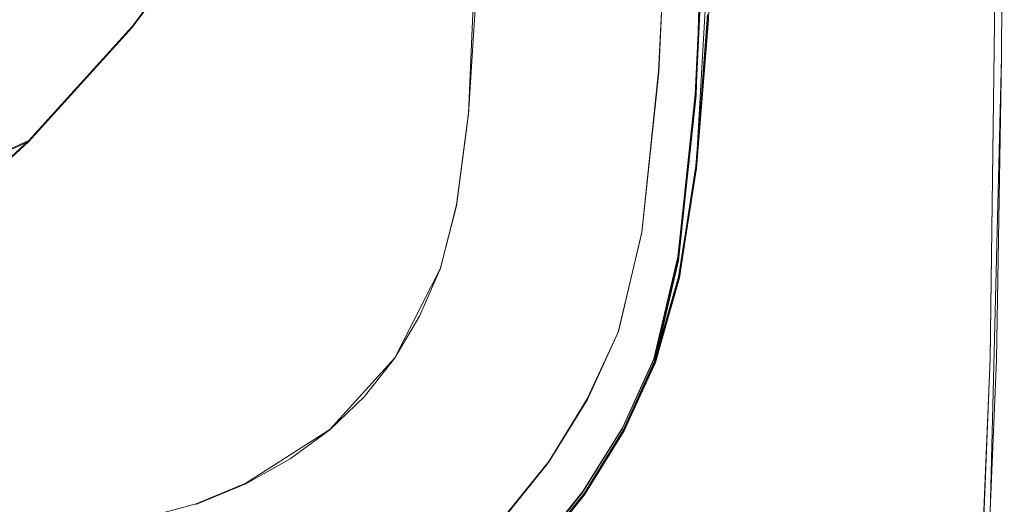
# Model space of a CAD drawing. Extents: x -206 to 206, y -187 to 26.
# Drawn here: x 73 to 86, y -18 to -12 of the extents above; entities that cross this region are included whole.
import ezdxf

# ---------------------------------------------------------------- set-up
doc = ezdxf.new("R2010")
doc.units = 0
doc.header["$LTSCALE"] = 500
doc.header["$MEASUREMENT"] = 0
doc.layers.add('DWXOUTLINES', color=7, linetype='Continuous')
doc.layers.add('EXC-CHROM', color=7, linetype='Continuous')

msp = doc.modelspace()

# ---------------------------------------------------------------- linework, layer by layer
at = {"layer": 'DWXOUTLINES', "color": 0, "lineweight": 0}
for p, q in [((82.05, -5.01, 39.92), (81.82, -12.84, 39.92)), ((85.66, -6.5), (85.63, -12.36)), ((78.98, -13.06, 43), (79.15, -9.13, 43)), ((81.5, -9.44, 3.96), (81.35, -12.54, 3.96)), ((82.06, -9.45, 43.09), (81.82, -13.73, 43.09)), ((81.96, -9.64, 4.04), (81.81, -12.81, 4.04)), ((85.49, -16.11, 3.92), (85.57, -9.93, 3.92)), ((75.92, -10.45, 36.74), (74.78, -11.98, 36.74)), ((81.96, -11.83, 74.9), (81.82, -13.71, 74.9)), ((74.78, -11.98, 36.74), (73.49, -13.4, 36.74)), ((85.63, -12.36), (85.48, -18.31)), ((81.35, -12.54, 3.96), (81.14, -14.54, 3.96)), ((81.81, -12.81, 4.04), (81.59, -14.85, 4.04)), ((81.82, -12.84, 39.92), (81.6, -14.88, 39.92)), ((78.98, -13.06, 43), (78.83, -14.2, 43)), ((73.49, -13.4, 36.74), (72.07, -14.69, 36.74)), ((73.49, -13.4, 36.74), (73.14, -13.56, 39.83)), ((81.82, -13.71, 74.9), (81.6, -15.1, 74.9)), ((81.82, -13.73, 43.09), (81.61, -15.11, 43.09)), ((78.83, -14.2, 43), (78.63, -14.99, 43)), ((81.14, -14.54, 3.96), (80.85, -15.78, 3.96)), ((81.59, -14.85, 4.04), (81.29, -16.12, 4.04)), ((78.06, -16.11, 43), (78.63, -14.99, 43)), ((81.6, -14.88, 39.92), (81.3, -16.15, 39.92)), ((81.6, -15.1, 74.9), (81.3, -16.15, 74.9)), ((81.61, -15.11, 43.09), (81.31, -16.16, 43.09)), ((80.85, -15.78, 3.96), (80.46, -16.62, 3.96)), ((78.06, -16.11, 43), (77.25, -17, 43)), ((81.29, -16.12, 4.04), (80.9, -16.98, 4.04)), ((81.3, -16.15, 74.9), (80.91, -17.01, 74.9)), ((81.3, -16.15, 39.92), (80.91, -17.01, 39.92)), ((81.31, -16.16, 43.09), (80.92, -17.01, 43.09)), ((85.49, -16.11, 3.92), (85.4, -18.29, 3.92)), ((80.46, -16.62, 3.96), (79.98, -17.4, 3.96)), ((76.2, -17.67, 43), (77.25, -17, 43)), ((80.9, -16.98, 4.04), (80.4, -17.78, 4.04)), ((80.91, -17.01, 74.9), (80.42, -17.8, 74.9)), ((80.91, -17.01, 39.92), (80.42, -17.8, 39.92)), ((80.92, -17.01, 43.09), (80.43, -17.81, 43.09)), ((79.98, -17.4, 3.96), (79.4, -18.12, 3.96)), ((76.2, -17.67, 43), (75.58, -17.93, 43)), ((80.4, -17.78, 4.04), (79.81, -18.51, 4.04)), ((80.42, -17.8, 74.9), (79.83, -18.53, 74.9)), ((80.42, -17.8, 39.92), (79.83, -18.53, 39.92)), ((80.43, -17.81, 43.09), (79.84, -18.54, 43.09)), ((75.58, -17.93, 43), (74.11, -18.32, 43))]:
    msp.add_line(p, q, dxfattribs=at)
at = {"layer": 'EXC-CHROM', "lineweight": 0}
for points, invisible_edges in [([(35.261, -21.656, 3.994), (81.746, -24.025, 3.994), (37.603, 24.768, 3.994), (35.261, -21.656, 3.994)], 15), ([(82.537, 24.225, 3.994), (37.603, 24.768, 3.994), (81.746, -24.025, 3.994), (82.537, 24.225, 3.994)], 15), ([(82.537, 24.225, 3.994), (81.746, -24.025, 3.994), (84.174, -21.554, 3.994), (82.537, 24.225, 3.994)], 15), ([(85.033, -19.368, 3.994), (82.537, 24.225, 3.994), (84.174, -21.554, 3.994), (85.033, -19.368, 3.994)], 15), ([(85.137, 19.081, 3.994), (82.537, 24.225, 3.994), (85.033, -19.368, 3.994), (85.137, 19.081, 3.994)], 15), ([(81.073, -16.117, 39.993), (77.538, 20.789, 39.994), (41.068, 20.353, 39.994), (81.073, -16.117, 39.993)], 15), ([(77.538, 20.789, 39.994), (81.073, -16.117, 39.993), (81.583, 12.731, 39.994), (77.538, 20.789, 39.994)], 15), ([(37.835, 14.487, 74.974), (80.065, -17.49, 74.982), (78.311, 20.353, 74.974), (37.835, 14.487, 74.974)], 15), ([(41.068, 20.353, 39.994), (68.886, -21.443, 39.993), (81.073, -16.117, 39.993), (41.068, 20.353, 39.994)], 15), ([(80.065, -17.49, 74.982), (81.073, 16.898, 74.974), (78.311, 20.353, 74.974), (80.065, -17.49, 74.982)], 15), ([(85.033, -19.368, 3.994), (85.34, -4.867, 3.993), (85.137, 19.081, 3.994), (85.033, -19.368, 3.994)], 15), ([(81.785, 8.617, 74.974), (81.073, 16.898, 74.974), (80.065, -17.49, 74.982), (81.785, 8.617, 74.974)], 15), ([(80.065, -17.49, 74.982), (37.835, 14.487, 74.974), (41.288, -19.408, 74.982), (80.065, -17.49, 74.982)], 15), ([(81.783, 2.874, 39.993), (81.583, 12.731, 39.994), (81.073, -16.117, 39.993), (81.783, 2.874, 39.993)], 15), ([(80.065, -17.49, 74.982), (81.792, -6.818, 74.974), (81.785, 8.617, 74.974), (80.065, -17.49, 74.982)], 15), ([(81.073, -16.117, 39.993), (81.728, -7.182, 39.993), (81.783, 2.874, 39.993), (81.073, -16.117, 39.993)], 15), ([(85.34, -4.867, 3.993), (85.033, -19.368, 3.994), (85.164, -18.039, 3.993), (85.34, -4.867, 3.993)], 15), ([(85.164, -18.039, 3.993), (85.417, -15.83, 3.97), (85.34, -4.867, 3.993), (85.164, -18.039, 3.993)], 15), ([(85.512, -4.798, 3.97), (85.34, -4.867, 3.993), (85.417, -15.83, 3.97), (85.512, -4.798, 3.97)], 15), ([(85.417, -15.83, 3.97), (85.566, -9.937, 3.923), (85.512, -4.798, 3.97), (85.417, -15.83, 3.97)], 15), ([(85.597, -12.368, 3.845), (85.634, -6.513, 3.845), (85.566, -9.937, 3.923), (85.597, -12.368, 3.845)], 15), ([(85.634, -6.513, 3.845), (85.597, -12.368, 3.845), (85.657, -6.514, 3.69), (85.634, -6.513, 3.845)], 15), ([(85.621, -12.37, 3.69), (85.657, -6.514, 3.69), (85.597, -12.368, 3.845), (85.621, -12.37, 3.69)], 15), ([(85.621, -12.37, 3.69), (85.628, -12.371, 0.001), (85.657, -6.514, 3.69), (85.621, -12.37, 3.69)], 15), ([(85.665, -6.514, 0.001), (85.657, -6.514, 3.69), (85.628, -12.371, 0.001), (85.665, -6.514, 0.001)], 11), ([(80.065, -17.49, 74.982), (81.684, -11.822, 74.974), (81.792, -6.818, 74.974), (80.065, -17.49, 74.982)], 15), ([(81.073, -16.117, 39.993), (81.543, -12.846, 39.993), (81.728, -7.182, 39.993), (81.073, -16.117, 39.993)], 15), ([(81.741, -12.836, 39.97), (81.728, -7.182, 39.993), (81.543, -12.846, 39.993), (81.741, -12.836, 39.97)], 15), ([(81.728, -7.182, 39.993), (81.741, -12.836, 39.97), (81.887, -9.67, 39.97), (81.728, -7.182, 39.993)], 15), ([(79.147, -9.14, 43.001), (80.947, -15.958, 43.001), (79.084, -11.428, 43.001), (79.147, -9.14, 43.001)], 11), ([(80.947, -15.958, 43.001), (79.147, -9.14, 43.001), (81.801, -11.276, 43.01), (80.947, -15.958, 43.001)], 15), ([(81.353, -12.548, 3.963), (81.498, -9.446, 3.963), (81.613, -12.703, 3.971), (81.353, -12.548, 3.963)], 14), ([(81.761, -9.565, 3.971), (81.613, -12.703, 3.971), (81.498, -9.446, 3.963), (81.761, -9.565, 3.971)], 15), ([(81.903, -11.889, 43.038), (82.06, -9.455, 43.092), (81.972, -11.9, 43.092), (81.903, -11.889, 43.038)], 15), ([(82.102, -9.46, 43.183), (81.972, -11.9, 43.092), (82.06, -9.455, 43.092), (82.102, -9.46, 43.183)], 13), ([(81.972, -11.9, 43.092), (82.102, -9.46, 43.183), (82.014, -11.907, 43.183), (81.972, -11.9, 43.092)], 15), ([(82.014, -11.907, 43.183), (82.123, -9.433, 43.706), (82.034, -11.896, 43.735), (82.014, -11.907, 43.183)], 15), ([(82.123, -9.433, 43.706), (82.014, -11.907, 43.183), (82.102, -9.46, 43.183), (82.123, -9.433, 43.706)], 15), ([(82.034, -11.896, 43.735), (82.123, -9.433, 43.706), (82.041, -11.548, 59.801), (82.034, -11.896, 43.735)], 15), ([(81.871, -9.615, 3.996), (81.613, -12.703, 3.971), (81.761, -9.565, 3.971), (81.871, -9.615, 3.996)], 15), ([(81.613, -12.703, 3.971), (81.871, -9.615, 3.996), (81.724, -12.77, 3.996), (81.613, -12.703, 3.971)], 15), ([(81.956, -9.653, 4.044), (81.724, -12.77, 3.996), (81.871, -9.615, 3.996), (81.956, -9.653, 4.044)], 15), ([(81.724, -12.77, 3.996), (81.956, -9.653, 4.044), (81.809, -12.82, 4.044), (81.724, -12.77, 3.996)], 15), ([(81.817, -12.853, 39.923), (81.887, -9.67, 39.97), (81.741, -12.836, 39.97), (81.817, -12.853, 39.923)], 15), ([(82.007, -9.676, 4.125), (81.809, -12.82, 4.044), (81.956, -9.653, 4.044), (82.007, -9.676, 4.125)], 13), ([(81.809, -12.82, 4.044), (82.007, -9.676, 4.125), (81.859, -12.85, 4.125), (81.809, -12.82, 4.044)], 15), ([(81.887, -9.67, 39.97), (81.817, -12.853, 39.923), (81.964, -9.681, 39.923), (81.887, -9.67, 39.97)], 13), ([(81.817, -12.853, 39.923), (82.01, -9.687, 39.845), (81.964, -9.681, 39.923), (81.817, -12.853, 39.923)], 15), ([(82.01, -9.687, 39.845), (81.817, -12.853, 39.923), (81.863, -12.864, 39.845), (82.01, -9.687, 39.845)], 15), ([(82.033, -9.688, 4.235), (81.859, -12.85, 4.125), (82.007, -9.676, 4.125), (82.033, -9.688, 4.235)], 15), ([(81.859, -12.85, 4.125), (82.033, -9.688, 4.235), (81.885, -12.866, 4.233), (81.859, -12.85, 4.125)], 15), ([(81.863, -12.864, 39.845), (82.034, -9.691, 39.74), (82.01, -9.687, 39.845), (81.863, -12.864, 39.845)], 15), ([(82.034, -9.691, 39.74), (81.863, -12.864, 39.845), (81.886, -12.869, 39.738), (82.034, -9.691, 39.74)], 15), ([(81.885, -12.866, 4.233), (82.033, -9.688, 4.235), (81.886, -12.869, 39.738), (81.885, -12.866, 4.233)], 15), ([(81.886, -12.869, 39.738), (82.033, -9.688, 4.235), (82.034, -9.691, 39.74), (81.886, -12.869, 39.738)], 15), ([(85.566, -9.937, 3.923), (85.417, -15.83, 3.97), (85.49, -16.121, 3.923), (85.566, -9.937, 3.923)], 11), ([(85.566, -9.937, 3.923), (85.49, -16.121, 3.923), (85.597, -12.368, 3.845), (85.566, -9.937, 3.923)], 15), ([(75.921, -10.455, 36.743), (75.601, -10.681, 39.825), (74.779, -11.994, 36.743), (75.921, -10.455, 36.743)], 11), ([(73.135, -13.573, 39.825), (75.601, -10.681, 39.825), (74.109, -11.891, 41.87), (73.135, -13.573, 39.825)], 15), ([(74.779, -11.994, 38.368), (75.601, -10.681, 39.825), (73.135, -13.573, 39.825), (74.779, -11.994, 38.368)], 15), ([(74.779, -11.994, 38.368), (74.779, -11.994, 36.743), (75.601, -10.681, 39.825), (74.779, -11.994, 38.368)], 15), ([(73.277, -10.843, 45.126), (71.117, -14.05, 43.35), (74.109, -11.891, 41.87), (73.277, -10.843, 45.126)], 15), ([(81.636, -13.698, 43.01), (80.947, -15.958, 43.001), (81.801, -11.276, 43.01), (81.636, -13.698, 43.01)], 15), ([(81.903, -11.889, 43.038), (81.636, -13.698, 43.01), (81.801, -11.276, 43.01), (81.903, -11.889, 43.038)], 15), ([(79.084, -11.428, 43.001), (80.947, -15.958, 43.001), (78.979, -13.07, 43.001), (79.084, -11.428, 43.001)], 11), ([(81.886, -13.732, 74.722), (82.041, -11.548, 59.801), (82.034, -11.848, 74.722), (81.886, -13.732, 74.722)], 15), ([(82.041, -11.548, 59.801), (81.886, -13.732, 74.722), (81.893, -13.616, 60.833), (82.041, -11.548, 59.801)], 15), ([(81.893, -13.616, 60.833), (82.034, -11.896, 43.735), (82.041, -11.548, 59.801), (81.893, -13.616, 60.833)], 15), ([(74.109, -11.891, 41.87), (71.117, -14.05, 43.35), (73.135, -13.573, 39.825), (74.109, -11.891, 41.87)], 15), ([(80.065, -17.49, 74.982), (81.543, -13.706, 74.974), (81.684, -11.822, 74.974), (80.065, -17.49, 74.982)], 15), ([(81.741, -13.698, 74.951), (81.684, -11.822, 74.974), (81.543, -13.706, 74.974), (81.741, -13.698, 74.951)], 15), ([(81.636, -13.698, 43.01), (81.903, -11.889, 43.038), (81.757, -13.726, 43.038), (81.636, -13.698, 43.01)], 15), ([(81.684, -11.822, 74.974), (81.741, -13.698, 74.951), (81.887, -11.824, 74.951), (81.684, -11.822, 74.974)], 15), ([(81.817, -13.716, 74.904), (81.887, -11.824, 74.951), (81.741, -13.698, 74.951), (81.817, -13.716, 74.904)], 15), ([(81.972, -11.9, 43.092), (81.757, -13.726, 43.038), (81.903, -11.889, 43.038), (81.972, -11.9, 43.092)], 15), ([(81.757, -13.726, 43.038), (81.972, -11.9, 43.092), (81.825, -13.742, 43.092), (81.757, -13.726, 43.038)], 15), ([(81.887, -11.824, 74.951), (81.817, -13.716, 74.904), (81.964, -11.836, 74.904), (81.887, -11.824, 74.951)], 13), ([(81.817, -13.716, 74.904), (82.01, -11.844, 74.826), (81.964, -11.836, 74.904), (81.817, -13.716, 74.904)], 15), ([(82.01, -11.844, 74.826), (81.817, -13.716, 74.904), (81.863, -13.726, 74.826), (82.01, -11.844, 74.826)], 15), ([(82.014, -11.907, 43.183), (81.825, -13.742, 43.092), (81.972, -11.9, 43.092), (82.014, -11.907, 43.183)], 13), ([(81.825, -13.742, 43.092), (82.014, -11.907, 43.183), (81.866, -13.752, 43.183), (81.825, -13.742, 43.092)], 15), ([(81.863, -13.726, 74.826), (82.034, -11.848, 74.722), (82.01, -11.844, 74.826), (81.863, -13.726, 74.826)], 15), ([(82.034, -11.848, 74.722), (81.863, -13.726, 74.826), (81.886, -13.732, 74.722), (82.034, -11.848, 74.722)], 15), ([(81.866, -13.752, 43.183), (82.034, -11.896, 43.735), (81.886, -13.751, 43.753), (81.866, -13.752, 43.183)], 15), ([(82.034, -11.896, 43.735), (81.866, -13.752, 43.183), (82.014, -11.907, 43.183), (82.034, -11.896, 43.735)], 15), ([(81.886, -13.751, 43.753), (82.034, -11.896, 43.735), (81.893, -13.616, 60.833), (81.886, -13.751, 43.753)], 15), ([(73.135, -13.573, 39.825), (73.493, -13.413, 36.743), (74.779, -11.994, 38.368), (73.135, -13.573, 39.825)], 15), ([(74.779, -11.994, 36.743), (74.779, -11.994, 38.368), (73.493, -13.413, 36.743), (74.779, -11.994, 36.743)], 11), ([(85.536, -16.128, 3.845), (85.597, -12.368, 3.845), (85.49, -16.121, 3.923), (85.536, -16.128, 3.845)], 15), ([(85.597, -12.368, 3.845), (85.536, -16.128, 3.845), (85.621, -12.37, 3.69), (85.597, -12.368, 3.845)], 15), ([(85.559, -16.131, 3.697), (85.621, -12.37, 3.69), (85.536, -16.128, 3.845), (85.559, -16.131, 3.697)], 15), ([(85.567, -16.132, 0.001), (85.621, -12.37, 3.69), (85.559, -16.131, 3.697), (85.567, -16.132, 0.001)], 15), ([(85.628, -12.371, 0.001), (85.621, -12.37, 3.69), (85.567, -16.132, 0.001), (85.628, -12.371, 0.001)], 11), ([(81.613, -12.703, 3.971), (81.14, -14.546, 3.963), (81.353, -12.548, 3.963), (81.613, -12.703, 3.971)], 13), ([(81.14, -14.546, 3.963), (81.613, -12.703, 3.971), (81.399, -14.726, 3.971), (81.14, -14.546, 3.963)], 15), ([(81.724, -12.77, 3.996), (81.399, -14.726, 3.971), (81.613, -12.703, 3.971), (81.724, -12.77, 3.996)], 15), ([(81.399, -14.726, 3.971), (81.724, -12.77, 3.996), (81.507, -14.802, 3.996), (81.399, -14.726, 3.971)], 15), ([(81.809, -12.82, 4.044), (81.507, -14.802, 3.996), (81.724, -12.77, 3.996), (81.809, -12.82, 4.044)], 15), ([(81.073, -16.117, 39.993), (81.342, -14.88, 39.993), (81.543, -12.846, 39.993), (81.073, -16.117, 39.993)], 15), ([(81.526, -14.87, 39.97), (81.543, -12.846, 39.993), (81.342, -14.88, 39.993), (81.526, -14.87, 39.97)], 15), ([(81.507, -14.802, 3.996), (81.809, -12.82, 4.044), (81.591, -14.86, 4.044), (81.507, -14.802, 3.996)], 15), ([(81.6, -14.894, 39.923), (81.741, -12.836, 39.97), (81.526, -14.87, 39.97), (81.6, -14.894, 39.923)], 15), ([(81.543, -12.846, 39.993), (81.526, -14.87, 39.97), (81.741, -12.836, 39.97), (81.543, -12.846, 39.993)], 15), ([(81.859, -12.85, 4.125), (81.591, -14.86, 4.044), (81.809, -12.82, 4.044), (81.859, -12.85, 4.125)], 13), ([(81.591, -14.86, 4.044), (81.859, -12.85, 4.125), (81.641, -14.895, 4.125), (81.591, -14.86, 4.044)], 15), ([(81.741, -12.836, 39.97), (81.6, -14.894, 39.923), (81.817, -12.853, 39.923), (81.741, -12.836, 39.97)], 13), ([(81.6, -14.894, 39.923), (81.863, -12.864, 39.845), (81.817, -12.853, 39.923), (81.6, -14.894, 39.923)], 15), ([(81.863, -12.864, 39.845), (81.6, -14.894, 39.923), (81.645, -14.909, 39.845), (81.863, -12.864, 39.845)], 15), ([(81.885, -12.866, 4.233), (81.641, -14.895, 4.125), (81.859, -12.85, 4.125), (81.885, -12.866, 4.233)], 15), ([(81.641, -14.895, 4.125), (81.885, -12.866, 4.233), (81.666, -14.912, 4.233), (81.641, -14.895, 4.125)], 15), ([(81.645, -14.909, 39.845), (81.886, -12.869, 39.738), (81.863, -12.864, 39.845), (81.645, -14.909, 39.845)], 15), ([(81.886, -12.869, 39.738), (81.645, -14.909, 39.845), (81.667, -14.916, 39.738), (81.886, -12.869, 39.738)], 15), ([(81.666, -14.912, 4.233), (81.885, -12.866, 4.233), (81.674, -14.918, 4.364), (81.666, -14.912, 4.233)], 15), ([(81.674, -14.918, 4.364), (81.886, -12.869, 39.738), (81.667, -14.916, 39.738), (81.674, -14.918, 4.364)], 15), ([(81.886, -12.869, 39.738), (81.674, -14.918, 4.364), (81.885, -12.866, 4.233), (81.886, -12.869, 39.738)], 15), ([(80.947, -15.958, 43.001), (78.827, -14.213, 43.001), (78.979, -13.07, 43.001), (80.947, -15.958, 43.001)], 13), ([(73.493, -13.413, 36.743), (73.135, -13.573, 39.825), (72.073, -14.7, 36.743), (73.493, -13.413, 36.743)], 10), ([(81.893, -13.616, 60.833), (81.674, -15.134, 45.279), (81.886, -13.751, 43.753), (81.893, -13.616, 60.833)], 15), ([(81.893, -13.616, 60.833), (81.674, -15.134, 74.596), (81.674, -15.134, 45.279), (81.893, -13.616, 60.833)], 15), ([(81.674, -15.134, 74.596), (81.893, -13.616, 60.833), (81.886, -13.732, 74.722), (81.674, -15.134, 74.596)], 15), ([(80.065, -17.49, 74.982), (81.342, -15.095, 74.974), (81.543, -13.706, 74.974), (80.065, -17.49, 74.982)], 15), ([(80.947, -15.958, 43.001), (81.636, -13.698, 43.01), (81.423, -15.058, 43.01), (80.947, -15.958, 43.001)], 15), ([(81.526, -15.086, 74.951), (81.543, -13.706, 74.974), (81.342, -15.095, 74.974), (81.526, -15.086, 74.951)], 15), ([(81.757, -13.726, 43.038), (81.423, -15.058, 43.01), (81.636, -13.698, 43.01), (81.757, -13.726, 43.038)], 15), ([(81.423, -15.058, 43.01), (81.757, -13.726, 43.038), (81.541, -15.097, 43.038), (81.423, -15.058, 43.01)], 15), ([(81.6, -15.11, 74.904), (81.741, -13.698, 74.951), (81.526, -15.086, 74.951), (81.6, -15.11, 74.904)], 15), ([(81.543, -13.706, 74.974), (81.526, -15.086, 74.951), (81.741, -13.698, 74.951), (81.543, -13.706, 74.974)], 15), ([(81.825, -13.742, 43.092), (81.541, -15.097, 43.038), (81.757, -13.726, 43.038), (81.825, -13.742, 43.092)], 15), ([(81.541, -15.097, 43.038), (81.825, -13.742, 43.092), (81.608, -15.118, 43.092), (81.541, -15.097, 43.038)], 15), ([(81.741, -13.698, 74.951), (81.6, -15.11, 74.904), (81.817, -13.716, 74.904), (81.741, -13.698, 74.951)], 13), ([(81.6, -15.11, 74.904), (81.863, -13.726, 74.826), (81.817, -13.716, 74.904), (81.6, -15.11, 74.904)], 15), ([(81.863, -13.726, 74.826), (81.6, -15.11, 74.904), (81.645, -15.124, 74.826), (81.863, -13.726, 74.826)], 15), ([(81.866, -13.752, 43.183), (81.608, -15.118, 43.092), (81.825, -13.742, 43.092), (81.866, -13.752, 43.183)], 13), ([(81.608, -15.118, 43.092), (81.866, -13.752, 43.183), (81.648, -15.131, 43.183), (81.608, -15.118, 43.092)], 15), ([(81.645, -15.124, 74.826), (81.886, -13.732, 74.722), (81.863, -13.726, 74.826), (81.645, -15.124, 74.826)], 15), ([(81.886, -13.732, 74.722), (81.645, -15.124, 74.826), (81.667, -15.131, 74.722), (81.886, -13.732, 74.722)], 15), ([(81.648, -15.131, 43.183), (81.886, -13.751, 43.753), (81.668, -15.136, 43.761), (81.648, -15.131, 43.183)], 15), ([(81.886, -13.751, 43.753), (81.648, -15.131, 43.183), (81.866, -13.752, 43.183), (81.886, -13.751, 43.753)], 15), ([(81.886, -13.732, 74.722), (81.667, -15.131, 74.722), (81.674, -15.134, 74.596), (81.886, -13.732, 74.722)], 15), ([(81.668, -15.136, 43.761), (81.886, -13.751, 43.753), (81.674, -15.134, 45.279), (81.668, -15.136, 43.761)], 15), ([(78.827, -14.213, 43.001), (80.947, -15.958, 43.001), (78.625, -15.003, 43.001), (78.827, -14.213, 43.001)], 11), ([(80.847, -15.79, 3.963), (81.14, -14.546, 3.963), (80.943, -15.969, 3.963), (80.847, -15.79, 3.963)], 14), ([(81.399, -14.726, 3.971), (80.943, -15.969, 3.963), (81.14, -14.546, 3.963), (81.399, -14.726, 3.971)], 15), ([(80.943, -15.969, 3.963), (81.399, -14.726, 3.971), (81.102, -15.985, 3.971), (80.943, -15.969, 3.963)], 15), ([(81.507, -14.802, 3.996), (81.102, -15.985, 3.971), (81.399, -14.726, 3.971), (81.507, -14.802, 3.996)], 15), ([(81.102, -15.985, 3.971), (81.507, -14.802, 3.996), (81.209, -16.067, 3.996), (81.102, -15.985, 3.971)], 15), ([(81.591, -14.86, 4.044), (81.209, -16.067, 3.996), (81.507, -14.802, 3.996), (81.591, -14.86, 4.044)], 15), ([(81.209, -16.067, 3.996), (81.591, -14.86, 4.044), (81.292, -16.13, 4.044), (81.209, -16.067, 3.996)], 15), ([(81.641, -14.895, 4.125), (81.292, -16.13, 4.044), (81.591, -14.86, 4.044), (81.641, -14.895, 4.125)], 13), ([(81.231, -16.131, 39.97), (81.342, -14.88, 39.993), (81.073, -16.117, 39.993), (81.231, -16.131, 39.97)], 15), ([(81.302, -16.162, 39.923), (81.526, -14.87, 39.97), (81.231, -16.131, 39.97), (81.302, -16.162, 39.923)], 15), ([(81.342, -14.88, 39.993), (81.231, -16.131, 39.97), (81.526, -14.87, 39.97), (81.342, -14.88, 39.993)], 15), ([(81.292, -16.13, 4.044), (81.641, -14.895, 4.125), (81.341, -16.168, 4.125), (81.292, -16.13, 4.044)], 15), ([(81.526, -14.87, 39.97), (81.302, -16.162, 39.923), (81.6, -14.894, 39.923), (81.526, -14.87, 39.97)], 13), ([(81.302, -16.162, 39.923), (81.645, -14.909, 39.845), (81.6, -14.894, 39.923), (81.302, -16.162, 39.923)], 15), ([(81.645, -14.909, 39.845), (81.302, -16.162, 39.923), (81.345, -16.181, 39.845), (81.645, -14.909, 39.845)], 15), ([(81.666, -14.912, 4.233), (81.341, -16.168, 4.125), (81.641, -14.895, 4.125), (81.666, -14.912, 4.233)], 15), ([(81.341, -16.168, 4.125), (81.666, -14.912, 4.233), (81.366, -16.187, 4.233), (81.341, -16.168, 4.125)], 15), ([(81.345, -16.181, 39.845), (81.667, -14.916, 39.738), (81.645, -14.909, 39.845), (81.345, -16.181, 39.845)], 15), ([(81.667, -14.916, 39.738), (81.345, -16.181, 39.845), (81.367, -16.19, 39.74), (81.667, -14.916, 39.738)], 15), ([(81.674, -14.918, 4.364), (81.366, -16.187, 4.233), (81.666, -14.912, 4.233), (81.674, -14.918, 4.364)], 15), ([(81.366, -16.187, 4.233), (81.674, -14.918, 4.364), (81.374, -16.193, 4.364), (81.366, -16.187, 4.233)], 15), ([(81.667, -14.916, 39.738), (81.367, -16.19, 39.74), (81.374, -16.193, 39.612), (81.667, -14.916, 39.738)], 15), ([(81.667, -14.916, 39.738), (81.374, -16.193, 4.364), (81.674, -14.918, 4.364), (81.667, -14.916, 39.738)], 15), ([(81.667, -14.916, 39.738), (81.374, -16.193, 39.612), (81.374, -16.193, 4.364), (81.667, -14.916, 39.738)], 15), ([(78.625, -15.003, 43.001), (80.947, -15.958, 43.001), (78.369, -15.589, 43.001), (78.625, -15.003, 43.001)], 11), ([(80.065, -17.49, 74.982), (81.073, -16.117, 74.974), (81.342, -15.095, 74.974), (80.065, -17.49, 74.982)], 15), ([(80.947, -15.958, 43.001), (81.423, -15.058, 43.01), (81.131, -16.088, 43.01), (80.947, -15.958, 43.001)], 15), ([(81.231, -16.131, 74.951), (81.342, -15.095, 74.974), (81.073, -16.117, 74.974), (81.231, -16.131, 74.951)], 15), ([(81.541, -15.097, 43.038), (81.131, -16.088, 43.01), (81.423, -15.058, 43.01), (81.541, -15.097, 43.038)], 15), ([(81.131, -16.088, 43.01), (81.541, -15.097, 43.038), (81.245, -16.137, 43.038), (81.131, -16.088, 43.01)], 15), ([(81.302, -16.162, 74.904), (81.526, -15.086, 74.951), (81.231, -16.131, 74.951), (81.302, -16.162, 74.904)], 15), ([(81.342, -15.095, 74.974), (81.231, -16.131, 74.951), (81.526, -15.086, 74.951), (81.342, -15.095, 74.974)], 15), ([(81.608, -15.118, 43.092), (81.245, -16.137, 43.038), (81.541, -15.097, 43.038), (81.608, -15.118, 43.092)], 15), ([(81.526, -15.086, 74.951), (81.302, -16.162, 74.904), (81.6, -15.11, 74.904), (81.526, -15.086, 74.951)], 13), ([(81.302, -16.162, 74.904), (81.645, -15.124, 74.826), (81.6, -15.11, 74.904), (81.302, -16.162, 74.904)], 15), ([(81.245, -16.137, 43.038), (81.608, -15.118, 43.092), (81.31, -16.165, 43.092), (81.245, -16.137, 43.038)], 15), ([(81.645, -15.124, 74.826), (81.302, -16.162, 74.904), (81.345, -16.181, 74.826), (81.645, -15.124, 74.826)], 15), ([(81.648, -15.131, 43.183), (81.31, -16.165, 43.092), (81.608, -15.118, 43.092), (81.648, -15.131, 43.183)], 13), ([(81.31, -16.165, 43.092), (81.648, -15.131, 43.183), (81.348, -16.182, 43.183), (81.31, -16.165, 43.092)], 15), ([(81.345, -16.181, 74.826), (81.667, -15.131, 74.722), (81.645, -15.124, 74.826), (81.345, -16.181, 74.826)], 15), ([(81.667, -15.131, 74.722), (81.345, -16.181, 74.826), (81.367, -16.19, 74.722), (81.667, -15.131, 74.722)], 15), ([(81.668, -15.136, 43.761), (81.348, -16.182, 43.183), (81.648, -15.131, 43.183), (81.668, -15.136, 43.761)], 15), ([(81.348, -16.182, 43.183), (81.668, -15.136, 43.761), (81.368, -16.19, 43.764), (81.348, -16.182, 43.183)], 15), ([(81.367, -16.19, 74.722), (81.674, -15.134, 74.596), (81.667, -15.131, 74.722), (81.367, -16.19, 74.722)], 15), ([(81.674, -15.134, 74.596), (81.367, -16.19, 74.722), (81.374, -16.193, 74.597), (81.674, -15.134, 74.596)], 15), ([(81.674, -15.134, 45.279), (81.368, -16.19, 43.764), (81.668, -15.136, 43.761), (81.674, -15.134, 45.279)], 15), ([(81.368, -16.19, 43.764), (81.674, -15.134, 45.279), (81.374, -16.193, 45.302), (81.368, -16.19, 43.764)], 15), ([(81.374, -16.193, 74.597), (81.674, -15.134, 45.279), (81.674, -15.134, 74.596), (81.374, -16.193, 74.597)], 15), ([(81.674, -15.134, 45.279), (81.374, -16.193, 74.597), (81.374, -16.193, 45.302), (81.674, -15.134, 45.279)], 15), ([(78.369, -15.589, 43.001), (80.947, -15.958, 43.001), (78.055, -16.117, 43.001), (78.369, -15.589, 43.001)], 11), ([(80.943, -15.969, 3.963), (80.463, -16.629, 3.963), (80.847, -15.79, 3.963), (80.943, -15.969, 3.963)], 13), ([(85.417, -15.83, 3.97), (85.164, -18.039, 3.993), (85.323, -18.287, 3.97), (85.417, -15.83, 3.97)], 15), ([(85.323, -18.287, 3.97), (85.399, -18.303, 3.923), (85.417, -15.83, 3.97), (85.323, -18.287, 3.97)], 15), ([(85.49, -16.121, 3.923), (85.417, -15.83, 3.97), (85.399, -18.303, 3.923), (85.49, -16.121, 3.923)], 11), ([(80.947, -15.958, 43.001), (78.841, -18.953, 43.001), (77.249, -17.006, 43.001), (80.947, -15.958, 43.001)], 15), ([(77.249, -17.006, 43.001), (77.682, -16.589, 43.001), (80.947, -15.958, 43.001), (77.249, -17.006, 43.001)], 14), ([(77.682, -16.589, 43.001), (78.055, -16.117, 43.001), (80.947, -15.958, 43.001), (77.682, -16.589, 43.001)], 14), ([(78.841, -18.953, 43.001), (80.947, -15.958, 43.001), (80.263, -17.703, 43.01), (78.841, -18.953, 43.001)], 15), ([(79.977, -17.414, 3.963), (80.943, -15.969, 3.963), (80.049, -17.592, 3.963), (79.977, -17.414, 3.963)], 15), ([(80.943, -15.969, 3.963), (79.977, -17.414, 3.963), (80.463, -16.629, 3.963), (80.943, -15.969, 3.963)], 13), ([(80.713, -16.835, 3.971), (80.049, -17.592, 3.963), (80.943, -15.969, 3.963), (80.713, -16.835, 3.971)], 15), ([(80.75, -16.924, 43.01), (80.263, -17.703, 43.01), (80.947, -15.958, 43.001), (80.75, -16.924, 43.01)], 15), ([(80.943, -15.969, 3.963), (81.102, -15.985, 3.971), (80.713, -16.835, 3.971), (80.943, -15.969, 3.963)], 15), ([(80.947, -15.958, 43.001), (81.131, -16.088, 43.01), (80.75, -16.924, 43.01), (80.947, -15.958, 43.001)], 15), ([(81.209, -16.067, 3.996), (80.713, -16.835, 3.971), (81.102, -15.985, 3.971), (81.209, -16.067, 3.996)], 15), ([(80.713, -16.835, 3.971), (81.209, -16.067, 3.996), (80.819, -16.921, 3.996), (80.713, -16.835, 3.971)], 15), ([(81.245, -16.137, 43.038), (80.75, -16.924, 43.01), (81.131, -16.088, 43.01), (81.245, -16.137, 43.038)], 15), ([(81.292, -16.13, 4.044), (80.819, -16.921, 3.996), (81.209, -16.067, 3.996), (81.292, -16.13, 4.044)], 15), ([(81.073, -16.117, 39.993), (68.886, -21.443, 39.993), (78.311, -19.572, 39.993), (81.073, -16.117, 39.993)], 15), ([(81.073, -16.117, 39.993), (78.311, -19.572, 39.993), (80.685, -16.953, 39.994), (81.073, -16.117, 39.993)], 15), ([(80.065, -17.49, 74.982), (80.713, -16.929, 74.974), (81.073, -16.117, 74.974), (80.065, -17.49, 74.982)], 15), ([(80.844, -16.977, 39.97), (81.073, -16.117, 39.993), (80.685, -16.953, 39.994), (80.844, -16.977, 39.97)], 15), ([(80.844, -16.977, 74.951), (81.073, -16.117, 74.974), (80.713, -16.929, 74.974), (80.844, -16.977, 74.951)], 15), ([(80.75, -16.924, 43.01), (81.245, -16.137, 43.038), (80.858, -16.985, 43.038), (80.75, -16.924, 43.01)], 15), ([(80.819, -16.921, 3.996), (81.292, -16.13, 4.044), (80.899, -16.987, 4.044), (80.819, -16.921, 3.996)], 15), ([(81.073, -16.117, 74.974), (80.844, -16.977, 74.951), (81.231, -16.131, 74.951), (81.073, -16.117, 74.974)], 15), ([(81.073, -16.117, 39.993), (80.844, -16.977, 39.97), (81.231, -16.131, 39.97), (81.073, -16.117, 39.993)], 15), ([(80.912, -17.015, 74.904), (81.231, -16.131, 74.951), (80.844, -16.977, 74.951), (80.912, -17.015, 74.904)], 15), ([(80.912, -17.015, 39.923), (81.231, -16.131, 39.97), (80.844, -16.977, 39.97), (80.912, -17.015, 39.923)], 15), ([(81.31, -16.165, 43.092), (80.858, -16.985, 43.038), (81.245, -16.137, 43.038), (81.31, -16.165, 43.092)], 15), ([(80.858, -16.985, 43.038), (81.31, -16.165, 43.092), (80.919, -17.019, 43.092), (80.858, -16.985, 43.038)], 15), ([(81.341, -16.168, 4.125), (80.899, -16.987, 4.044), (81.292, -16.13, 4.044), (81.341, -16.168, 4.125)], 13), ([(80.899, -16.987, 4.044), (81.341, -16.168, 4.125), (80.948, -17.027, 4.125), (80.899, -16.987, 4.044)], 15), ([(81.231, -16.131, 74.951), (80.912, -17.015, 74.904), (81.302, -16.162, 74.904), (81.231, -16.131, 74.951)], 13), ([(81.231, -16.131, 39.97), (80.912, -17.015, 39.923), (81.302, -16.162, 39.923), (81.231, -16.131, 39.97)], 13), ([(80.912, -17.015, 74.904), (81.345, -16.181, 74.826), (81.302, -16.162, 74.904), (80.912, -17.015, 74.904)], 15), ([(80.912, -17.015, 39.923), (81.345, -16.181, 39.845), (81.302, -16.162, 39.923), (80.912, -17.015, 39.923)], 15), ([(81.345, -16.181, 74.826), (80.912, -17.015, 74.904), (80.953, -17.038, 74.826), (81.345, -16.181, 74.826)], 15), ([(81.345, -16.181, 39.845), (80.912, -17.015, 39.923), (80.953, -17.038, 39.845), (81.345, -16.181, 39.845)], 15), ([(81.348, -16.182, 43.183), (80.919, -17.019, 43.092), (81.31, -16.165, 43.092), (81.348, -16.182, 43.183)], 13), ([(80.919, -17.019, 43.092), (81.348, -16.182, 43.183), (80.956, -17.04, 43.183), (80.919, -17.019, 43.092)], 15), ([(81.366, -16.187, 4.233), (80.948, -17.027, 4.125), (81.341, -16.168, 4.125), (81.366, -16.187, 4.233)], 15), ([(80.948, -17.027, 4.125), (81.366, -16.187, 4.233), (80.972, -17.047, 4.233), (80.948, -17.027, 4.125)], 15), ([(80.953, -17.038, 74.826), (81.367, -16.19, 74.722), (81.345, -16.181, 74.826), (80.953, -17.038, 74.826)], 15), ([(80.953, -17.038, 39.845), (81.367, -16.19, 39.74), (81.345, -16.181, 39.845), (80.953, -17.038, 39.845)], 15), ([(81.367, -16.19, 74.722), (80.953, -17.038, 74.826), (80.974, -17.049, 74.722), (81.367, -16.19, 74.722)], 15), ([(81.367, -16.19, 39.74), (80.953, -17.038, 39.845), (80.974, -17.049, 39.74), (81.367, -16.19, 39.74)], 15), ([(81.368, -16.19, 43.764), (80.956, -17.04, 43.183), (81.348, -16.182, 43.183), (81.368, -16.19, 43.764)], 15), ([(80.956, -17.04, 43.183), (81.368, -16.19, 43.764), (80.974, -17.05, 43.764), (80.956, -17.04, 43.183)], 15), ([(81.374, -16.193, 4.364), (80.972, -17.047, 4.233), (81.366, -16.187, 4.233), (81.374, -16.193, 4.364)], 15), ([(80.972, -17.047, 4.233), (81.374, -16.193, 4.364), (80.98, -17.053, 4.364), (80.972, -17.047, 4.233)], 15), ([(81.374, -16.193, 45.302), (80.974, -17.05, 43.764), (81.368, -16.19, 43.764), (81.374, -16.193, 45.302)], 15), ([(80.974, -17.049, 74.722), (81.374, -16.193, 74.597), (81.367, -16.19, 74.722), (80.974, -17.049, 74.722)], 15), ([(80.974, -17.049, 39.74), (81.374, -16.193, 39.612), (81.367, -16.19, 39.74), (80.974, -17.049, 39.74)], 15), ([(80.974, -17.05, 43.764), (81.374, -16.193, 45.302), (80.98, -17.053, 45.291), (80.974, -17.05, 43.764)], 15), ([(81.374, -16.193, 74.597), (80.974, -17.049, 74.722), (80.98, -17.053, 74.597), (81.374, -16.193, 74.597)], 15), ([(81.374, -16.193, 39.612), (80.974, -17.049, 39.74), (80.98, -17.053, 39.612), (81.374, -16.193, 39.612)], 15), ([(81.374, -16.193, 74.597), (80.98, -17.053, 74.597), (80.98, -17.053, 45.291), (81.374, -16.193, 74.597)], 15), ([(80.98, -17.053, 45.291), (81.374, -16.193, 45.302), (81.374, -16.193, 74.597), (80.98, -17.053, 45.291)], 15), ([(80.98, -17.053, 39.612), (81.374, -16.193, 4.364), (81.374, -16.193, 39.612), (80.98, -17.053, 39.612)], 15), ([(81.374, -16.193, 4.364), (80.98, -17.053, 39.612), (80.98, -17.053, 4.364), (81.374, -16.193, 4.364)], 15), ([(85.49, -16.121, 3.923), (85.399, -18.303, 3.923), (85.536, -16.128, 3.845), (85.49, -16.121, 3.923)], 15), ([(85.445, -18.312, 3.845), (85.536, -16.128, 3.845), (85.399, -18.303, 3.923), (85.445, -18.312, 3.845)], 15), ([(85.536, -16.128, 3.845), (85.445, -18.312, 3.845), (85.559, -16.131, 3.697), (85.536, -16.128, 3.845)], 15), ([(85.468, -18.317, 3.697), (85.559, -16.131, 3.697), (85.445, -18.312, 3.845), (85.468, -18.317, 3.697)], 15), ([(85.559, -16.131, 3.697), (85.468, -18.317, 3.697), (85.567, -16.132, 0.001), (85.559, -16.131, 3.697)], 15), ([(85.468, -18.317, 3.697), (85.476, -18.318, 0.001), (85.567, -16.132, 0.001), (85.468, -18.317, 3.697)], 13), ([(79.663, -18.387, 39.993), (80.685, -16.953, 39.994), (78.311, -19.572, 39.993), (79.663, -18.387, 39.993)], 15), ([(80.685, -16.953, 39.994), (79.663, -18.387, 39.993), (80.235, -17.687, 39.993), (80.685, -16.953, 39.994)], 15), ([(80.049, -17.592, 3.963), (80.713, -16.835, 3.971), (80.222, -17.629, 3.971), (80.049, -17.592, 3.963)], 15), ([(80.065, -17.49, 74.982), (80.235, -17.687, 74.974), (80.713, -16.929, 74.974), (80.065, -17.49, 74.982)], 15), ([(80.819, -16.921, 3.996), (80.222, -17.629, 3.971), (80.713, -16.835, 3.971), (80.819, -16.921, 3.996)], 15), ([(80.222, -17.629, 3.971), (80.819, -16.921, 3.996), (80.324, -17.719, 3.996), (80.222, -17.629, 3.971)], 15), ([(80.356, -17.767, 74.951), (80.713, -16.929, 74.974), (80.235, -17.687, 74.974), (80.356, -17.767, 74.951)], 15), ([(80.356, -17.767, 39.97), (80.685, -16.953, 39.994), (80.235, -17.687, 39.993), (80.356, -17.767, 39.97)], 15), ([(80.858, -16.985, 43.038), (80.263, -17.703, 43.01), (80.75, -16.924, 43.01), (80.858, -16.985, 43.038)], 15), ([(80.899, -16.987, 4.044), (80.324, -17.719, 3.996), (80.819, -16.921, 3.996), (80.899, -16.987, 4.044)], 15), ([(80.713, -16.929, 74.974), (80.356, -17.767, 74.951), (80.844, -16.977, 74.951), (80.713, -16.929, 74.974)], 15), ([(80.685, -16.953, 39.994), (80.356, -17.767, 39.97), (80.844, -16.977, 39.97), (80.685, -16.953, 39.994)], 15), ([(77.249, -17.006, 43.001), (78.841, -18.953, 43.001), (76.755, -17.368, 43.001), (77.249, -17.006, 43.001)], 11), ([(80.263, -17.703, 43.01), (80.858, -16.985, 43.038), (80.369, -17.776, 43.038), (80.263, -17.703, 43.01)], 15), ([(80.324, -17.719, 3.996), (80.899, -16.987, 4.044), (80.403, -17.788, 4.044), (80.324, -17.719, 3.996)], 15), ([(80.419, -17.812, 74.904), (80.844, -16.977, 74.951), (80.356, -17.767, 74.951), (80.419, -17.812, 74.904)], 15), ([(80.419, -17.812, 39.923), (80.844, -16.977, 39.97), (80.356, -17.767, 39.97), (80.419, -17.812, 39.923)], 15), ([(80.919, -17.019, 43.092), (80.369, -17.776, 43.038), (80.858, -16.985, 43.038), (80.919, -17.019, 43.092)], 15), ([(80.369, -17.776, 43.038), (80.919, -17.019, 43.092), (80.425, -17.817, 43.092), (80.369, -17.776, 43.038)], 15), ([(80.948, -17.027, 4.125), (80.403, -17.788, 4.044), (80.899, -16.987, 4.044), (80.948, -17.027, 4.125)], 13), ([(80.403, -17.788, 4.044), (80.948, -17.027, 4.125), (80.451, -17.83, 4.125), (80.403, -17.788, 4.044)], 15), ([(80.844, -16.977, 74.951), (80.419, -17.812, 74.904), (80.912, -17.015, 74.904), (80.844, -16.977, 74.951)], 13), ([(80.844, -16.977, 39.97), (80.419, -17.812, 39.923), (80.912, -17.015, 39.923), (80.844, -16.977, 39.97)], 13), ([(80.419, -17.812, 74.904), (80.953, -17.038, 74.826), (80.912, -17.015, 74.904), (80.419, -17.812, 74.904)], 15), ([(80.419, -17.812, 39.923), (80.953, -17.038, 39.845), (80.912, -17.015, 39.923), (80.419, -17.812, 39.923)], 15), ([(80.953, -17.038, 74.826), (80.419, -17.812, 74.904), (80.457, -17.84, 74.826), (80.953, -17.038, 74.826)], 15), ([(80.953, -17.038, 39.845), (80.419, -17.812, 39.923), (80.457, -17.84, 39.845), (80.953, -17.038, 39.845)], 15), ([(80.956, -17.04, 43.183), (80.425, -17.817, 43.092), (80.919, -17.019, 43.092), (80.956, -17.04, 43.183)], 13), ([(80.425, -17.817, 43.092), (80.956, -17.04, 43.183), (80.46, -17.841, 43.183), (80.425, -17.817, 43.092)], 15), ([(80.972, -17.047, 4.233), (80.451, -17.83, 4.125), (80.948, -17.027, 4.125), (80.972, -17.047, 4.233)], 15), ([(80.451, -17.83, 4.125), (80.972, -17.047, 4.233), (80.474, -17.851, 4.233), (80.451, -17.83, 4.125)], 15), ([(80.457, -17.84, 74.826), (80.974, -17.049, 74.722), (80.953, -17.038, 74.826), (80.457, -17.84, 74.826)], 15), ([(80.457, -17.84, 39.845), (80.974, -17.049, 39.74), (80.953, -17.038, 39.845), (80.457, -17.84, 39.845)], 15), ([(80.974, -17.049, 74.722), (80.457, -17.84, 74.826), (80.476, -17.853, 74.72), (80.974, -17.049, 74.722)], 15), ([(80.974, -17.049, 39.74), (80.457, -17.84, 39.845), (80.476, -17.853, 39.738), (80.974, -17.049, 39.74)], 15), ([(80.974, -17.05, 43.764), (80.46, -17.841, 43.183), (80.956, -17.04, 43.183), (80.974, -17.05, 43.764)], 15), ([(80.46, -17.841, 43.183), (80.974, -17.05, 43.764), (80.477, -17.854, 43.764), (80.46, -17.841, 43.183)], 15), ([(80.98, -17.053, 4.364), (80.474, -17.851, 4.233), (80.972, -17.047, 4.233), (80.98, -17.053, 4.364)], 15), ([(80.474, -17.851, 4.233), (80.98, -17.053, 4.364), (80.482, -17.858, 4.364), (80.474, -17.851, 4.233)], 15), ([(80.476, -17.853, 74.72), (80.98, -17.053, 74.597), (80.974, -17.049, 74.722), (80.476, -17.853, 74.72)], 15), ([(80.476, -17.853, 39.738), (80.98, -17.053, 39.612), (80.974, -17.049, 39.74), (80.476, -17.853, 39.738)], 15), ([(80.476, -17.853, 74.72), (80.98, -17.053, 45.291), (80.98, -17.053, 74.597), (80.476, -17.853, 74.72)], 15), ([(80.98, -17.053, 45.291), (80.476, -17.853, 74.72), (80.482, -17.858, 45.291), (80.98, -17.053, 45.291)], 15), ([(80.482, -17.858, 4.364), (80.98, -17.053, 4.364), (80.476, -17.853, 39.738), (80.482, -17.858, 4.364)], 15), ([(80.476, -17.853, 39.738), (80.98, -17.053, 4.364), (80.98, -17.053, 39.612), (80.476, -17.853, 39.738)], 15), ([(80.98, -17.053, 45.291), (80.477, -17.854, 43.764), (80.974, -17.05, 43.764), (80.98, -17.053, 45.291)], 15), ([(80.477, -17.854, 43.764), (80.98, -17.053, 45.291), (80.482, -17.858, 45.291), (80.477, -17.854, 43.764)], 15), ([(76.755, -17.368, 43.001), (78.841, -18.953, 43.001), (76.199, -17.678, 43.001), (76.755, -17.368, 43.001)], 11), ([(80.049, -17.592, 3.963), (79.398, -18.134, 3.963), (79.977, -17.414, 3.963), (80.049, -17.592, 3.963)], 13), ([(41.288, -19.408, 74.982), (78.299, -19.292, 74.982), (80.065, -17.49, 74.982), (41.288, -19.408, 74.982)], 15), ([(79.663, -18.387, 74.974), (80.065, -17.49, 74.982), (78.299, -19.292, 74.982), (79.663, -18.387, 74.974)], 15), ([(80.065, -17.49, 74.982), (79.663, -18.387, 74.974), (80.235, -17.687, 74.974), (80.065, -17.49, 74.982)], 15), ([(75.577, -17.938, 43.001), (76.199, -17.678, 43.001), (78.841, -18.953, 43.001), (75.577, -17.938, 43.001)], 14), ([(80.049, -17.592, 3.963), (78.737, -18.778, 3.963), (79.398, -18.134, 3.963), (80.049, -17.592, 3.963)], 13), ([(79.636, -18.357, 3.971), (78.737, -18.778, 3.963), (80.049, -17.592, 3.963), (79.636, -18.357, 3.971)], 15), ([(80.049, -17.592, 3.963), (80.222, -17.629, 3.971), (79.636, -18.357, 3.971), (80.049, -17.592, 3.963)], 15), ([(80.324, -17.719, 3.996), (79.636, -18.357, 3.971), (80.222, -17.629, 3.971), (80.324, -17.719, 3.996)], 15), ([(79.774, -18.491, 74.951), (80.235, -17.687, 74.974), (79.663, -18.387, 74.974), (79.774, -18.491, 74.951)], 15), ([(79.774, -18.491, 39.97), (80.235, -17.687, 39.993), (79.663, -18.387, 39.993), (79.774, -18.491, 39.97)], 15), ([(80.235, -17.687, 74.974), (79.774, -18.491, 74.951), (80.356, -17.767, 74.951), (80.235, -17.687, 74.974)], 15), ([(80.235, -17.687, 39.993), (79.774, -18.491, 39.97), (80.356, -17.767, 39.97), (80.235, -17.687, 39.993)], 15), ([(79.695, -18.418, 43.01), (78.841, -18.953, 43.001), (80.263, -17.703, 43.01), (79.695, -18.418, 43.01)], 15), ([(79.636, -18.357, 3.971), (80.324, -17.719, 3.996), (79.736, -18.451, 3.996), (79.636, -18.357, 3.971)], 15), ([(80.369, -17.776, 43.038), (79.695, -18.418, 43.01), (80.263, -17.703, 43.01), (80.369, -17.776, 43.038)], 15), ([(79.695, -18.418, 43.01), (80.369, -17.776, 43.038), (79.786, -18.502, 43.038), (79.695, -18.418, 43.01)], 15), ([(80.403, -17.788, 4.044), (79.736, -18.451, 3.996), (80.324, -17.719, 3.996), (80.403, -17.788, 4.044)], 15), ([(79.736, -18.451, 3.996), (80.403, -17.788, 4.044), (79.813, -18.523, 4.044), (79.736, -18.451, 3.996)], 15), ([(79.832, -18.543, 74.904), (80.356, -17.767, 74.951), (79.774, -18.491, 74.951), (79.832, -18.543, 74.904)], 15), ([(79.832, -18.543, 39.923), (80.356, -17.767, 39.97), (79.774, -18.491, 39.97), (79.832, -18.543, 39.923)], 15), ([(80.425, -17.817, 43.092), (79.786, -18.502, 43.038), (80.369, -17.776, 43.038), (80.425, -17.817, 43.092)], 15), ([(80.451, -17.83, 4.125), (79.813, -18.523, 4.044), (80.403, -17.788, 4.044), (80.451, -17.83, 4.125)], 13), ([(80.356, -17.767, 74.951), (79.832, -18.543, 74.904), (80.419, -17.812, 74.904), (80.356, -17.767, 74.951)], 13), ([(80.356, -17.767, 39.97), (79.832, -18.543, 39.923), (80.419, -17.812, 39.923), (80.356, -17.767, 39.97)], 13), ([(79.832, -18.543, 74.904), (80.457, -17.84, 74.826), (80.419, -17.812, 74.904), (79.832, -18.543, 74.904)], 15), ([(79.832, -18.543, 39.923), (80.457, -17.84, 39.845), (80.419, -17.812, 39.923), (79.832, -18.543, 39.923)], 15), ([(79.786, -18.502, 43.038), (80.425, -17.817, 43.092), (79.838, -18.549, 43.092), (79.786, -18.502, 43.038)], 15), ([(79.813, -18.523, 4.044), (80.451, -17.83, 4.125), (79.859, -18.567, 4.125), (79.813, -18.523, 4.044)], 15), ([(80.457, -17.84, 74.826), (79.832, -18.543, 74.904), (79.866, -18.575, 74.826), (80.457, -17.84, 74.826)], 13), ([(80.457, -17.84, 39.845), (79.832, -18.543, 39.923), (79.866, -18.575, 39.845), (80.457, -17.84, 39.845)], 13), ([(80.46, -17.841, 43.183), (79.838, -18.549, 43.092), (80.425, -17.817, 43.092), (80.46, -17.841, 43.183)], 13), ([(79.838, -18.549, 43.092), (80.46, -17.841, 43.183), (79.869, -18.577, 43.183), (79.838, -18.549, 43.092)], 15), ([(80.474, -17.851, 4.233), (79.859, -18.567, 4.125), (80.451, -17.83, 4.125), (80.474, -17.851, 4.233)], 15), ([(79.859, -18.567, 4.125), (80.474, -17.851, 4.233), (79.882, -18.588, 4.233), (79.859, -18.567, 4.125)], 15), ([(79.866, -18.575, 74.826), (80.476, -17.853, 74.72), (80.457, -17.84, 74.826), (79.866, -18.575, 74.826)], 15), ([(79.866, -18.575, 39.845), (80.476, -17.853, 39.738), (80.457, -17.84, 39.845), (79.866, -18.575, 39.845)], 15), ([(80.476, -17.853, 74.72), (79.866, -18.575, 74.826), (79.884, -18.59, 74.72), (80.476, -17.853, 74.72)], 13), ([(80.476, -17.853, 39.738), (79.866, -18.575, 39.845), (79.884, -18.59, 39.738), (80.476, -17.853, 39.738)], 13), ([(80.477, -17.854, 43.764), (79.869, -18.577, 43.183), (80.46, -17.841, 43.183), (80.477, -17.854, 43.764)], 15), ([(79.869, -18.577, 43.183), (80.477, -17.854, 43.764), (79.884, -18.591, 43.764), (79.869, -18.577, 43.183)], 15), ([(80.482, -17.858, 4.364), (79.882, -18.588, 4.233), (80.474, -17.851, 4.233), (80.482, -17.858, 4.364)], 15), ([(79.882, -18.588, 4.233), (80.482, -17.858, 4.364), (79.889, -18.596, 4.364), (79.882, -18.588, 4.233)], 11), ([(79.884, -18.59, 74.72), (80.482, -17.858, 45.291), (80.476, -17.853, 74.72), (79.884, -18.59, 74.72)], 15), ([(79.889, -18.596, 4.364), (80.476, -17.853, 39.738), (79.884, -18.59, 39.738), (79.889, -18.596, 4.364)], 11), ([(80.482, -17.858, 45.291), (79.884, -18.591, 43.764), (80.477, -17.854, 43.764), (80.482, -17.858, 45.291)], 15), ([(79.889, -18.596, 45.29), (80.482, -17.858, 45.291), (79.884, -18.59, 74.72), (79.889, -18.596, 45.29)], 11), ([(79.884, -18.591, 43.764), (80.482, -17.858, 45.291), (79.889, -18.596, 45.29), (79.884, -18.591, 43.764)], 11), ([(80.476, -17.853, 39.738), (79.889, -18.596, 4.364), (80.482, -17.858, 4.364), (80.476, -17.853, 39.738)], 15)]:
    msp.add_3dface(points, dxfattribs=dict(at, invisible_edges=invisible_edges))

doc.saveas('drawing.dxf')
